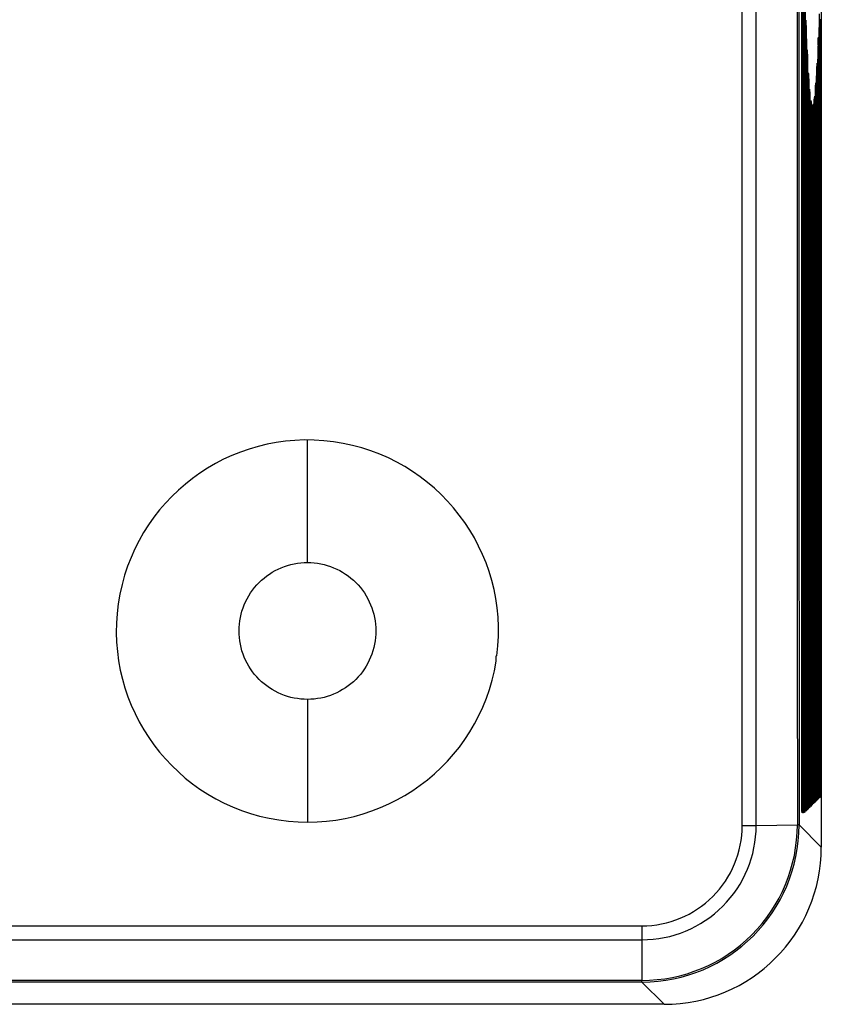
# Model space of a CAD drawing. Units: millimetres. Extents: x -477 to 364, y -7 to 587.
# Drawn here: x -117 to -92, y 207 to 239 of the extents above; entities that cross this region are included whole.
import ezdxf

# ---------------------------------------------------------------- set-up
doc = ezdxf.new("R2010")
doc.units = ezdxf.units.MM
doc.header["$LTSCALE"] = 32.67
doc.layers.get('0').update_dxf_attribs({"linetype": 'CONTINUOUS'})

msp = doc.modelspace()

# ---------------------------------------------------------------- linework, layer by layer
at = {"color": 7, "linetype": 'Continuous'}
for p, q in [((-94.0821, 212.9722), (-94.0856, 353.6268)), ((-92.1835, 213.8772), (-92.1835, 242.704)), ((-92.1573, 242.2483), (-92.1573, 213.8772)), ((-92.1443, 213.8772), (-92.1443, 240.8682)), ((-92.1181, 240.5006), (-92.1181, 213.8772)), ((-92.105, 213.886), (-92.105, 239.3113)), ((-92.0787, 239.0131), (-92.0787, 213.8948)), ((-91.5634, 238.9097), (-91.5634, 212.2801)), ((-92.0532, 238.566), (-92.0444, 238.3297)), ((-91.6075, 238.6391), (-91.6075, 214.3645)), ((-92.0444, 238.3297), (-92.0648, 238.3281)), ((-91.6337, 214.3558), (-91.6337, 238.3754)), ((-92.0656, 213.927), (-92.0656, 238.1139)), ((-91.6675, 237.8296), (-91.6588, 238.0367)), ((-92.0394, 237.8777), (-92.0656, 237.8777)), ((-92.0394, 237.8777), (-92.0394, 213.9357)), ((-92.0146, 237.6324), (-92.0059, 237.4478)), ((-92.0059, 237.4478), (-92.0248, 237.4463)), ((-91.6729, 214.3156), (-91.6729, 237.3676)), ((-91.6468, 237.5748), (-91.6721, 237.5748)), ((-91.6468, 237.5748), (-91.6468, 214.3244)), ((-92.0263, 213.9647), (-92.0263, 237.1633)), ((-92.0002, 236.9787), (-92.0263, 236.9787)), ((-92.0002, 236.9787), (-92.0002, 213.9735)), ((-91.7061, 237.0622), (-91.6974, 237.2211)), ((-91.9673, 236.7773), (-91.9847, 236.7759)), ((-91.9761, 236.9137), (-91.9673, 236.7773)), ((-91.686, 236.7446), (-91.7117, 236.7446)), ((-91.686, 236.7446), (-91.686, 214.2843)), ((-91.9871, 214.0046), (-91.9871, 236.4313)), ((-91.9408, 236.4012), (-91.9287, 236.2723)), ((-91.7447, 236.4947), (-91.7359, 236.6084)), ((-91.7122, 214.2754), (-91.7122, 236.5857)), ((-91.9609, 236.2949), (-91.9871, 236.2949)), ((-91.9609, 236.2949), (-91.9609, 214.0133)), ((-91.9287, 236.2723), (-91.9484, 236.2706)), ((-91.8989, 236.0521), (-91.8902, 236.0007)), ((-91.7832, 236.1162), (-91.7745, 236.1871)), ((-91.7253, 236.1208), (-91.7512, 236.1208)), ((-91.7253, 236.1208), (-91.7253, 214.2436)), ((-91.9444, 214.0283), (-91.9511, 235.901)), ((-91.9216, 235.7808), (-91.9511, 235.7808)), ((-91.9216, 235.7808), (-91.9216, 214.0424)), ((-91.8902, 236.0007), (-91.9038, 235.9995)), ((-91.8606, 235.902), (-91.8603, 235.9018)), ((-91.8603, 235.9018), (-91.8516, 235.8906)), ((-91.8516, 235.8906), (-91.8595, 235.8899)), ((-91.8218, 235.9212), (-91.8131, 235.9516)), ((-91.8131, 235.9516), (-91.8126, 235.9525)), ((-91.7515, 214.235), (-91.7515, 236.0071)), ((-91.9085, 214.0774), (-91.9085, 235.5547)), ((-91.8824, 235.5033), (-91.9085, 235.5033)), ((-91.8824, 235.5033), (-91.8824, 214.086)), ((-91.8038, 235.4525), (-91.83, 235.4525)), ((-91.83, 214.1615), (-91.83, 235.4221)), ((-91.8038, 235.4525), (-91.8038, 214.1702)), ((-91.7907, 214.1979), (-91.7907, 235.6211)), ((-91.7646, 235.6921), (-91.7906, 235.6921)), ((-91.7646, 235.6921), (-91.7646, 214.2055)), ((-91.8693, 214.1222), (-91.8693, 235.402)), ((-91.8431, 235.3907), (-91.8693, 235.3907)), ((-91.8431, 235.3907), (-91.8431, 214.1309)), ((-101.8869, 218.3782), (-101.9116, 218.3782)), ((-101.9116, 218.2075), (-101.9116, 218.3782)), ((-91.8431, 214.1309), (-91.8693, 214.1309)), ((-91.8038, 214.1702), (-91.83, 214.1702)), ((-91.7646, 214.2055), (-91.7907, 214.2055)), ((-91.7253, 214.2436), (-91.7515, 214.2436)), ((-91.686, 214.2843), (-91.7122, 214.2843)), ((-91.6468, 214.3244), (-91.6729, 214.3244)), ((-91.6075, 214.3645), (-91.6337, 214.3645)), ((-92.1573, 213.8772), (-92.1835, 213.8772)), ((-92.1181, 213.8772), (-92.1443, 213.8772)), ((-92.0787, 213.8948), (-92.105, 213.8948)), ((-92.0394, 213.9357), (-92.0656, 213.9357)), ((-92.0002, 213.9735), (-92.0263, 213.9735)), ((-91.9609, 214.0133), (-91.9871, 214.0133)), ((-91.9216, 214.0424), (-91.9444, 214.0424)), ((-91.8824, 214.086), (-91.9085, 214.086)), ((-91.6946, 213.7844), (-91.7033, 213.7755)), ((-91.6946, 213.7844), (-91.7026, 213.7851)), ((-91.664, 213.8157), (-91.6642, 213.8156)), ((-91.6553, 213.8245), (-91.664, 213.8157)), ((-91.6553, 213.8245), (-91.6634, 213.8252)), ((-91.6248, 213.8559), (-91.625, 213.8558)), ((-91.6161, 213.8646), (-91.6248, 213.8559)), ((-91.6161, 213.8646), (-91.6241, 213.8653)), ((-92.0175, 213.4648), (-92.0176, 213.4647)), ((-92.0087, 213.4735), (-92.0175, 213.4648)), ((-92.0087, 213.4735), (-92.0168, 213.4742)), ((-91.9782, 213.5047), (-91.9784, 213.5046)), ((-91.9695, 213.5133), (-91.9782, 213.5047)), ((-91.9695, 213.5133), (-91.9775, 213.514)), ((-91.9356, 213.5371), (-91.9357, 213.537)), ((-91.8997, 213.5775), (-91.8998, 213.5774)), ((-91.8909, 213.5861), (-91.8997, 213.5775)), ((-91.8909, 213.5861), (-91.899, 213.5868)), ((-91.8604, 213.6223), (-91.8606, 213.6222)), ((-91.8517, 213.631), (-91.8604, 213.6223)), ((-91.8517, 213.631), (-91.8597, 213.6317)), ((-91.8211, 213.6615), (-91.8213, 213.6615)), ((-91.8124, 213.6703), (-91.8211, 213.6615)), ((-91.8124, 213.6703), (-91.8205, 213.671)), ((-91.7819, 213.6979), (-91.782, 213.6979)), ((-91.7731, 213.7056), (-91.7819, 213.6979)), ((-91.7426, 213.735), (-91.7428, 213.735)), ((-91.7339, 213.7437), (-91.7426, 213.735)), ((-91.7339, 213.7437), (-91.7419, 213.7444)), ((-91.7033, 213.7755), (-91.7035, 213.7754)), ((-92.1748, 213.3772), (-92.1752, 213.3778)), ((-92.1661, 213.3772), (-92.1748, 213.3772)), ((-92.1355, 213.3772), (-92.1359, 213.3778)), ((-92.1268, 213.3772), (-92.1355, 213.3772)), ((-92.0961, 213.3861), (-92.0963, 213.386)), ((-92.0873, 213.3949), (-92.0961, 213.3861)), ((-92.0873, 213.3949), (-92.0954, 213.3956)), ((-92.0567, 213.4271), (-92.0569, 213.427)), ((-92.048, 213.4358), (-92.0567, 213.4271)), ((-92.048, 213.4358), (-92.0561, 213.4365)), ((-93.6357, 212.9742), (-92.326, 212.9906)), ((-92.2725, 212.9892), (-91.5634, 212.2801)), ((-239.5499, 209.7792), (-97.2733, 209.7792)), ((-97.2733, 209.7792), (-97.2734, 209.3349)), ((-239.5498, 209.3349), (-97.2734, 209.3349)), ((-97.2734, 209.3349), (-97.2734, 208.0419)), ((-97.2714, 207.9896), (-239.5518, 207.9896)), ((-97.2734, 208.0419), (-239.5498, 208.0419)), ((-97.2714, 207.9896), (-96.5626, 207.2808)), ((-96.5626, 207.2808), (-138.2878, 207.2808))]:
    msp.add_line(p, q, dxfattribs=at)
for centre, radius, start, end in [((-107.9186, 219.1639), 6.0826, 352.57792, 350.95337), ((-97.2726, 212.9885), 4.9465, 269.99086, 0.02455), ((-97.2733, 212.9724), 3.6376, 269.99862, 0.02789), ((-97.2726, 212.9696), 3.1904, 269.98718, 0.04774), ((-97.272, 212.989), 4.9994, 270.00646, 0.00233)]:
    msp.add_arc(centre, radius, start, end, dxfattribs=at)
msp.add_ellipse((-96.5642, 212.2816), major_axis=(-3.5366, 3.5366), ratio=0.9996955, start_param=-3.9268385, end_param=-2.3563468, dxfattribs=at)
for points in [[(-93.6357, 212.9742), (-93.6408, 259.8321), (-93.642, 306.69), (-93.6392, 353.5479)], [(-92.3295, 353.5025), (-92.3323, 306.6652), (-92.3312, 259.8279), (-92.326, 212.9906)], [(-92.276, 353.4992), (-92.2788, 306.6626), (-92.2777, 259.8259), (-92.2725, 212.9892)]]:
    msp.add_open_spline(points, degree=3, dxfattribs=at)
for points, knots in [([(-92.0656, 238.1139), (-92.0656, 238.1464), (-92.0655, 238.2101), (-92.065, 238.3026), (-92.0642, 238.3879), (-92.0632, 238.4627), (-92.0621, 238.5171), (-92.0611, 238.5532), (-92.0604, 238.5743), (-92.0594, 238.5904), (-92.059, 238.6032), (-92.0576, 238.609), (-92.0578, 238.6138), (-92.0569, 238.6139)], [0, 0, 0, 0, 0.1948034, 0.3821422, 0.5548209, 0.7062269, 0.8305536, 0.8810268, 0.9230432, 0.9561933, 0.9801749, 0.9947712, 1, 1, 1, 1]), ([(-92.0569, 238.6139), (-92.0559, 238.614), (-92.0561, 238.6076), (-92.0544, 238.6008), (-92.0541, 238.5845), (-92.0534, 238.5729), (-92.0532, 238.566)], [0, 0, 0, 0, 0.0650405, 0.2543005, 0.5674327, 1, 1, 1, 1]), ([(-91.629, 238.8177), (-91.6299, 238.7914), (-91.6331, 238.644), (-91.6337, 238.4966), (-91.6337, 238.3754)], [0, 0, 0, 0, 0.1780176, 1, 1, 1, 1]), ([(-92.0444, 238.3297), (-92.0435, 238.304), (-92.04, 238.1533), (-92.0394, 238.0026), (-92.0394, 237.8777)], [0, 0, 0, 0, 0.1712915, 1, 1, 1, 1]), ([(-91.6555, 238.0748), (-91.6564, 238.0747), (-91.6562, 238.0699), (-91.6576, 238.0641), (-91.658, 238.0514), (-91.6586, 238.0422), (-91.6588, 238.0367)], [0, 0, 0, 0, 0.0680347, 0.2577888, 0.5696266, 1, 1, 1, 1]), ([(-91.6468, 237.5748), (-91.6468, 237.6073), (-91.6469, 237.6712), (-91.6473, 237.7639), (-91.6481, 237.8493), (-91.6492, 237.9241), (-91.6503, 237.9785), (-91.6513, 238.0145), (-91.652, 238.0356), (-91.6529, 238.0516), (-91.6534, 238.0644), (-91.6547, 238.0699), (-91.6547, 238.0749), (-91.6555, 238.0748)], [0, 0, 0, 0, 0.1951589, 0.3828056, 0.5557181, 0.7072419, 0.831548, 0.8819519, 0.9238606, 0.9568597, 0.9806527, 0.9950188, 1, 1, 1, 1]), ([(-92.0263, 237.1633), (-92.0263, 237.1958), (-92.0262, 237.2595), (-92.0258, 237.352), (-92.025, 237.4373), (-92.0239, 237.512), (-92.0229, 237.5665), (-92.0218, 237.6026), (-92.0211, 237.6236), (-92.0202, 237.6398), (-92.0198, 237.6526), (-92.0184, 237.6584), (-92.0185, 237.6632), (-92.0176, 237.6633)], [0, 0, 0, 0, 0.194767, 0.382092, 0.5547444, 0.7061418, 0.8304677, 0.8809534, 0.9229716, 0.9561401, 0.9801281, 0.9947504, 1, 1, 1, 1]), ([(-92.0176, 237.6633), (-92.0169, 237.6634), (-92.0168, 237.6593), (-92.0158, 237.6548), (-92.0153, 237.6444), (-92.0148, 237.6369), (-92.0146, 237.6324)], [0, 0, 0, 0, 0.065688, 0.2542512, 0.5666767, 1, 1, 1, 1]), ([(-91.6675, 237.8296), (-91.6701, 237.7682), (-91.672, 237.6142), (-91.6729, 237.4602), (-91.6729, 237.3676)], [0, 0, 0, 0, 0.3987199, 1, 1, 1, 1]), ([(-92.0059, 237.4478), (-92.003, 237.3868), (-92.0013, 237.2304), (-92.0002, 237.074), (-92.0002, 236.9787)], [0, 0, 0, 0, 0.3906365, 1, 1, 1, 1]), ([(-91.7122, 236.5857), (-91.7122, 236.6841), (-91.7109, 236.8429), (-91.7094, 237.0019), (-91.7061, 237.0622)], [0, 0, 0, 0, 0.619423, 1, 1, 1, 1]), ([(-91.6974, 237.2211), (-91.6972, 237.2245), (-91.6968, 237.2302), (-91.6963, 237.238), (-91.6955, 237.2417), (-91.6953, 237.2446), (-91.6948, 237.2446)], [0, 0, 0, 0, 0.4296513, 0.740277, 0.9299204, 1, 1, 1, 1]), ([(-91.6948, 237.2446), (-91.6939, 237.2447), (-91.694, 237.2397), (-91.6926, 237.2342), (-91.6922, 237.2214), (-91.6913, 237.2054), (-91.6906, 237.1844), (-91.6895, 237.1483), (-91.6884, 237.0939), (-91.6874, 237.0191), (-91.6866, 236.9337), (-91.6861, 236.841), (-91.686, 236.7772), (-91.686, 236.7446)], [0, 0, 0, 0, 0.0049718, 0.0193454, 0.0431272, 0.0761292, 0.1180307, 0.1684384, 0.2927421, 0.4442691, 0.6171797, 0.8048417, 1, 1, 1, 1]), ([(-91.9871, 236.4313), (-91.9871, 236.4638), (-91.987, 236.5275), (-91.9865, 236.62), (-91.9857, 236.7053), (-91.9847, 236.7801), (-91.9836, 236.8345), (-91.9825, 236.8706), (-91.9818, 236.8917), (-91.9809, 236.9078), (-91.9805, 236.9206), (-91.9791, 236.9264), (-91.9792, 236.9312), (-91.9784, 236.9313)], [0, 0, 0, 0, 0.1948014, 0.3821421, 0.5548189, 0.7062247, 0.8305503, 0.8810249, 0.9230396, 0.9561902, 0.9801687, 0.9947715, 1, 1, 1, 1]), ([(-91.9784, 236.9313), (-91.9769, 236.9314), (-91.9778, 236.9218), (-91.9763, 236.9181), (-91.9761, 236.9137)], [0, 0, 0, 0, 0.2546158, 1, 1, 1, 1]), ([(-91.9673, 236.7773), (-91.9635, 236.7178), (-91.9625, 236.5569), (-91.9609, 236.3961), (-91.9609, 236.2949)], [0, 0, 0, 0, 0.370911, 1, 1, 1, 1]), ([(-91.9511, 235.901), (-91.9511, 235.9652), (-91.9509, 236.0585), (-91.9498, 236.1775), (-91.9488, 236.2535), (-91.9475, 236.3161), (-91.9464, 236.359), (-91.945, 236.3846), (-91.9446, 236.3975), (-91.9432, 236.4047), (-91.9434, 236.4091), (-91.9425, 236.4097)], [0, 0, 0, 0, 0.3784093, 0.5502497, 0.7014738, 0.8262362, 0.9197191, 0.9535515, 0.9783319, 0.9938255, 1, 1, 1, 1]), ([(-91.9424, 236.4097), (-91.9416, 236.4098), (-91.9416, 236.4052), (-91.941, 236.4033), (-91.9408, 236.4012)], [0, 0, 0, 0, 0.258574, 1, 1, 1, 1]), ([(-91.7515, 236.0071), (-91.7515, 236.1111), (-91.751, 236.2523), (-91.7478, 236.4148), (-91.7463, 236.4734), (-91.7447, 236.4947)], [0, 0, 0, 0, 0.6396338, 0.8685754, 1, 1, 1, 1]), ([(-91.7359, 236.6084), (-91.7357, 236.6115), (-91.7347, 236.6144), (-91.7351, 236.6207), (-91.734, 236.6208)], [0, 0, 0, 0, 0.7374525, 1, 1, 1, 1]), ([(-91.734, 236.6208), (-91.7332, 236.6209), (-91.7332, 236.6159), (-91.7319, 236.6105), (-91.7315, 236.5976), (-91.7305, 236.5816), (-91.7298, 236.5606), (-91.7288, 236.5245), (-91.7277, 236.4701), (-91.7267, 236.3953), (-91.7259, 236.3099), (-91.7254, 236.2172), (-91.7253, 236.1534), (-91.7253, 236.1208)], [0, 0, 0, 0, 0.0049682, 0.0193299, 0.0431153, 0.0761074, 0.1180112, 0.1684126, 0.2927174, 0.4442462, 0.617167, 0.8048283, 1, 1, 1, 1]), ([(-91.9287, 236.2723), (-91.9269, 236.2522), (-91.9255, 236.1948), (-91.9219, 236.031), (-91.9216, 235.8873), (-91.9216, 235.7808)], [0, 0, 0, 0, 0.1230362, 0.3502107, 1, 1, 1, 1]), ([(-91.9085, 235.5547), (-91.9085, 235.5872), (-91.9084, 235.6509), (-91.9079, 235.7433), (-91.9072, 235.8286), (-91.9061, 235.9033), (-91.9051, 235.9578), (-91.904, 235.9939), (-91.9033, 236.0149), (-91.9024, 236.0311), (-91.902, 236.0439), (-91.9006, 236.0498), (-91.9007, 236.0546), (-91.8998, 236.0547)], [0, 0, 0, 0, 0.1947087, 0.381975, 0.5545905, 0.7059675, 0.8302992, 0.8807947, 0.9228342, 0.9560293, 0.9800554, 0.9947167, 1, 1, 1, 1]), ([(-91.8998, 236.0547), (-91.8996, 236.0547), (-91.8992, 236.0534), (-91.899, 236.0527), (-91.8989, 236.0521)], [0, 0, 0, 0, 0.2752835, 1, 1, 1, 1]), ([(-91.7907, 235.6211), (-91.7907, 235.6794), (-91.7903, 235.7887), (-91.7893, 235.9351), (-91.7864, 236.0417), (-91.7855, 236.0977), (-91.7832, 236.1162)], [0, 0, 0, 0, 0.3533058, 0.6619526, 0.8869749, 1, 1, 1, 1]), ([(-91.7745, 236.1871), (-91.7744, 236.1884), (-91.774, 236.1896), (-91.7738, 236.1921), (-91.7733, 236.1921)], [0, 0, 0, 0, 0.7278397, 1, 1, 1, 1]), ([(-91.7733, 236.1921), (-91.7725, 236.1921), (-91.7725, 236.1871), (-91.7712, 236.1817), (-91.7707, 236.1689), (-91.7698, 236.1528), (-91.7691, 236.1318), (-91.7681, 236.0957), (-91.767, 236.0413), (-91.7659, 235.9665), (-91.7651, 235.8811), (-91.7647, 235.7885), (-91.7646, 235.7246), (-91.7646, 235.6921)], [0, 0, 0, 0, 0.0050117, 0.0194287, 0.0432507, 0.0762865, 0.1182067, 0.1686312, 0.2929401, 0.4444454, 0.6173076, 0.8049142, 1, 1, 1, 1]), ([(-91.8902, 236.0007), (-91.8873, 235.9838), (-91.8873, 235.9293), (-91.8836, 235.8235), (-91.8829, 235.6748), (-91.8824, 235.5631), (-91.8824, 235.5033)], [0, 0, 0, 0, 0.1036578, 0.3266255, 0.6392769, 1, 1, 1, 1]), ([(-91.8693, 235.402), (-91.8693, 235.4345), (-91.8692, 235.4982), (-91.8687, 235.5907), (-91.8679, 235.6759), (-91.8669, 235.7507), (-91.8658, 235.8051), (-91.8647, 235.8412), (-91.864, 235.8623), (-91.8631, 235.8785), (-91.8627, 235.8912), (-91.8613, 235.8971), (-91.8614, 235.9019), (-91.8606, 235.902)], [0, 0, 0, 0, 0.1947533, 0.3820454, 0.5546914, 0.7060799, 0.8304097, 0.8808921, 0.9229248, 0.9560952, 0.980105, 0.9947331, 1, 1, 1, 1]), ([(-91.8516, 235.8906), (-91.8509, 235.8896), (-91.8508, 235.8855), (-91.8496, 235.8777), (-91.8491, 235.8649), (-91.8478, 235.8395), (-91.8467, 235.7973), (-91.8454, 235.7359), (-91.8444, 235.6616), (-91.8434, 235.545), (-91.8431, 235.4536), (-91.8431, 235.3907)], [0, 0, 0, 0, 0.0070592, 0.0232831, 0.048617, 0.0828275, 0.176571, 0.301038, 0.4515899, 0.6226103, 1, 1, 1, 1]), ([(-91.83, 235.4221), (-91.83, 235.4836), (-91.8296, 235.5978), (-91.8284, 235.7328), (-91.8265, 235.8222), (-91.8255, 235.8696), (-91.8235, 235.9008), (-91.8232, 235.9165), (-91.8218, 235.9212)], [0, 0, 0, 0, 0.369172, 0.6863687, 0.8110557, 0.9069492, 0.9706601, 1, 1, 1, 1]), ([(-91.8126, 235.9525), (-91.8117, 235.9526), (-91.8118, 235.9476), (-91.8104, 235.9421), (-91.81, 235.9293), (-91.8091, 235.9132), (-91.8084, 235.8922), (-91.8073, 235.8561), (-91.8062, 235.8017), (-91.8052, 235.7269), (-91.8044, 235.6415), (-91.8039, 235.5489), (-91.8038, 235.485), (-91.8038, 235.4525)], [0, 0, 0, 0, 0.0050206, 0.0194324, 0.0432581, 0.0762885, 0.1182152, 0.1686339, 0.2929437, 0.444447, 0.6173141, 0.8049095, 1, 1, 1, 1]), ([(-107.9186, 221.3463), (-107.9185, 221.6748), (-107.9182, 222.9749), (-107.9183, 224.2749), (-107.9186, 225.2465)], [0, 0, 0, 0, 0.2526806, 1, 1, 1, 1]), ([(-107.9186, 216.9872), (-108.2019, 216.9875), (-108.7748, 217.1008), (-109.4987, 217.5859), (-109.9829, 218.3114), (-110.1528, 219.1668), (-109.9828, 220.0221), (-109.4987, 220.7477), (-108.7748, 221.2327), (-108.2019, 221.346), (-107.9186, 221.3463)], [0, 0, 0, 0, 0.1249967, 0.2499964, 0.3749974, 0.4999996, 0.6250021, 0.7500033, 0.8750032, 1, 1, 1, 1]), ([(-107.9186, 221.3463), (-107.6353, 221.3461), (-107.0624, 221.2327), (-106.3385, 220.7477), (-105.8544, 220.0221), (-105.6844, 219.1668), (-105.8544, 218.3114), (-106.3385, 217.5859), (-107.0624, 217.1008), (-107.6353, 216.9875), (-107.9186, 216.9872)], [0, 0, 0, 0, 0.1249967, 0.2499965, 0.3749975, 0.4999998, 0.6250022, 0.7500034, 0.8750032, 1, 1, 1, 1]), ([(-107.9186, 216.9872), (-107.9187, 216.6586), (-107.919, 215.3566), (-107.9189, 214.0546), (-107.9186, 213.0812)], [0, 0, 0, 0, 0.2523969, 1, 1, 1, 1]), ([(-91.8606, 213.6222), (-91.8614, 213.6223), (-91.8613, 213.6271), (-91.8627, 213.6329), (-91.8631, 213.6457), (-91.864, 213.6619), (-91.8647, 213.6829), (-91.8658, 213.719), (-91.8669, 213.7735), (-91.8679, 213.8482), (-91.8687, 213.9335), (-91.8692, 214.026), (-91.8693, 214.0897), (-91.8693, 214.1222)], [0, 0, 0, 0, 0.0052627, 0.0198865, 0.0438931, 0.0770605, 0.1190914, 0.1695724, 0.2939018, 0.4452923, 0.6179427, 0.80524, 1, 1, 1, 1]), ([(-91.8431, 214.1309), (-91.8431, 214.0678), (-91.8434, 213.9761), (-91.8444, 213.8593), (-91.8454, 213.7848), (-91.8467, 213.7234), (-91.8478, 213.6814), (-91.8491, 213.6561), (-91.8496, 213.6434), (-91.8509, 213.636), (-91.8509, 213.6318), (-91.8517, 213.631)], [0, 0, 0, 0, 0.3785205, 0.5499365, 0.7006924, 0.8251272, 0.9185733, 0.9525315, 0.9775442, 0.9933804, 1, 1, 1, 1]), ([(-91.8213, 213.6615), (-91.8222, 213.6615), (-91.822, 213.6664), (-91.8234, 213.6722), (-91.8238, 213.685), (-91.8248, 213.7011), (-91.8255, 213.7222), (-91.8265, 213.7583), (-91.8276, 213.8127), (-91.8286, 213.8875), (-91.8294, 213.9728), (-91.8299, 214.0653), (-91.83, 214.129), (-91.83, 214.1615)], [0, 0, 0, 0, 0.0052627, 0.0198865, 0.0438931, 0.0770605, 0.1190914, 0.1695724, 0.2939018, 0.4452923, 0.6179427, 0.80524, 1, 1, 1, 1]), ([(-91.8038, 214.1702), (-91.8038, 214.1071), (-91.8041, 214.0154), (-91.8052, 213.8986), (-91.8062, 213.8241), (-91.8074, 213.7627), (-91.8086, 213.7206), (-91.8099, 213.6954), (-91.8104, 213.6827), (-91.8116, 213.6752), (-91.8116, 213.671), (-91.8124, 213.6703)], [0, 0, 0, 0, 0.3785205, 0.5499365, 0.7006924, 0.8251272, 0.9185733, 0.9525315, 0.9775442, 0.9933804, 1, 1, 1, 1]), ([(-91.782, 213.6979), (-91.7829, 213.6979), (-91.7828, 213.7028), (-91.7842, 213.7086), (-91.7846, 213.7214), (-91.7855, 213.7375), (-91.7862, 213.7586), (-91.7872, 213.7947), (-91.7883, 213.8491), (-91.7894, 213.9239), (-91.7901, 214.0092), (-91.7906, 214.1017), (-91.7907, 214.1654), (-91.7907, 214.1979)], [0, 0, 0, 0, 0.0052608, 0.0198828, 0.0438879, 0.0770541, 0.1190841, 0.1695645, 0.2938937, 0.4452851, 0.6179374, 0.805237, 1, 1, 1, 1]), ([(-91.7646, 214.2055), (-91.7646, 214.1423), (-91.7648, 214.0505), (-91.7659, 213.9336), (-91.7669, 213.8591), (-91.7682, 213.7977), (-91.7693, 213.7557), (-91.7706, 213.7305), (-91.7711, 213.7178), (-91.7724, 213.7105), (-91.7723, 213.7063), (-91.7731, 213.7056)], [0, 0, 0, 0, 0.3789883, 0.5505679, 0.701408, 0.8258294, 0.9191523, 0.9530059, 0.9778857, 0.9935616, 1, 1, 1, 1]), ([(-91.7428, 213.735), (-91.7436, 213.7351), (-91.7435, 213.7399), (-91.7449, 213.7457), (-91.7453, 213.7585), (-91.7462, 213.7747), (-91.7469, 213.7957), (-91.748, 213.8318), (-91.7491, 213.8862), (-91.7501, 213.961), (-91.7509, 214.0463), (-91.7514, 214.1388), (-91.7515, 214.2025), (-91.7515, 214.235)], [0, 0, 0, 0, 0.0052626, 0.0198864, 0.0438929, 0.0770603, 0.1190911, 0.1695721, 0.2939015, 0.4452921, 0.6179426, 0.8052399, 1, 1, 1, 1]), ([(-91.7253, 214.2436), (-91.7253, 214.1805), (-91.7256, 214.0888), (-91.7266, 213.972), (-91.7276, 213.8976), (-91.7289, 213.8362), (-91.73, 213.7941), (-91.7313, 213.7688), (-91.7318, 213.7562), (-91.7331, 213.7487), (-91.7331, 213.7445), (-91.7339, 213.7437)], [0, 0, 0, 0, 0.3785377, 0.5499597, 0.7007187, 0.825153, 0.9185946, 0.9525489, 0.9775567, 0.9933871, 1, 1, 1, 1]), ([(-91.7035, 213.7754), (-91.7044, 213.7755), (-91.7042, 213.7803), (-91.7056, 213.7862), (-91.706, 213.7989), (-91.707, 213.8151), (-91.7077, 213.8362), (-91.7087, 213.8723), (-91.7098, 213.9267), (-91.7108, 214.0015), (-91.7116, 214.0867), (-91.7121, 214.1792), (-91.7122, 214.243), (-91.7122, 214.2754)], [0, 0, 0, 0, 0.005263, 0.0198872, 0.0438939, 0.0770616, 0.1190926, 0.1695737, 0.2939031, 0.4452935, 0.6179436, 0.8052405, 1, 1, 1, 1]), ([(-91.686, 214.2843), (-91.686, 214.2212), (-91.6863, 214.1296), (-91.6874, 214.0128), (-91.6884, 213.9383), (-91.6896, 213.8769), (-91.6908, 213.8348), (-91.692, 213.8096), (-91.6926, 213.7969), (-91.6938, 213.7894), (-91.6938, 213.7852), (-91.6946, 213.7844)], [0, 0, 0, 0, 0.3784426, 0.5498314, 0.7005733, 0.8250104, 0.918477, 0.9524525, 0.9774873, 0.9933502, 1, 1, 1, 1]), ([(-91.6642, 213.8156), (-91.6651, 213.8157), (-91.665, 213.8205), (-91.6664, 213.8264), (-91.6668, 213.8391), (-91.6677, 213.8553), (-91.6684, 213.8764), (-91.6694, 213.9125), (-91.6705, 213.9669), (-91.6716, 214.0416), (-91.6723, 214.1269), (-91.6728, 214.2194), (-91.6729, 214.2831), (-91.6729, 214.3156)], [0, 0, 0, 0, 0.0052629, 0.0198868, 0.0438935, 0.0770611, 0.119092, 0.169573, 0.2939024, 0.4452929, 0.6179432, 0.8052402, 1, 1, 1, 1]), ([(-91.6468, 214.3244), (-91.6468, 214.2613), (-91.647, 214.1696), (-91.6481, 214.0528), (-91.6491, 213.9784), (-91.6504, 213.917), (-91.6515, 213.8749), (-91.6528, 213.8496), (-91.6533, 213.837), (-91.6545, 213.8295), (-91.6545, 213.8253), (-91.6553, 213.8245)], [0, 0, 0, 0, 0.3784815, 0.5498839, 0.7006328, 0.8250688, 0.9185252, 0.952492, 0.9775157, 0.9933653, 1, 1, 1, 1]), ([(-91.625, 213.8558), (-91.6258, 213.8559), (-91.6257, 213.8607), (-91.6271, 213.8665), (-91.6275, 213.8793), (-91.6284, 213.8955), (-91.6291, 213.9165), (-91.6302, 213.9526), (-91.6313, 214.0071), (-91.6323, 214.0818), (-91.6331, 214.1671), (-91.6336, 214.2596), (-91.6337, 214.3233), (-91.6337, 214.3558)], [0, 0, 0, 0, 0.0052627, 0.0198865, 0.0438931, 0.0770605, 0.1190914, 0.1695724, 0.2939018, 0.4452923, 0.6179427, 0.80524, 1, 1, 1, 1]), ([(-91.6075, 214.3645), (-91.6075, 214.3014), (-91.6078, 214.2097), (-91.6088, 214.0929), (-91.6098, 214.0184), (-91.6111, 213.957), (-91.6122, 213.915), (-91.6135, 213.8897), (-91.614, 213.877), (-91.6152, 213.8696), (-91.6153, 213.8654), (-91.6161, 213.8646)], [0, 0, 0, 0, 0.3785205, 0.5499365, 0.7006924, 0.8251272, 0.9185733, 0.9525315, 0.9775442, 0.9933804, 1, 1, 1, 1]), ([(-92.1752, 213.3778), (-92.1768, 213.3821), (-92.1767, 213.3974), (-92.1791, 213.4278), (-92.1799, 213.4749), (-92.1813, 213.5364), (-92.1822, 213.6102), (-92.1833, 213.7252), (-92.1835, 213.8153), (-92.1835, 213.8772)], [0, 0, 0, 0, 0.0273429, 0.0896949, 0.1848907, 0.3095099, 0.4590606, 0.6281408, 1, 1, 1, 1]), ([(-92.1573, 213.8772), (-92.1573, 213.8447), (-92.1575, 213.7809), (-92.1579, 213.6883), (-92.1587, 213.603), (-92.1598, 213.5282), (-92.1608, 213.4738), (-92.1619, 213.4377), (-92.1626, 213.4166), (-92.1635, 213.4005), (-92.1639, 213.3878), (-92.1653, 213.3821), (-92.1652, 213.3772), (-92.1661, 213.3772)], [0, 0, 0, 0, 0.1949746, 0.3824588, 0.5552503, 0.7067123, 0.8310293, 0.881469, 0.9234342, 0.9565109, 0.9804032, 0.9948896, 1, 1, 1, 1]), ([(-92.1399, 213.4442), (-92.1407, 213.4707), (-92.1436, 213.615), (-92.1443, 213.7594), (-92.1443, 213.8772)], [0, 0, 0, 0, 0.1835492, 1, 1, 1, 1]), ([(-92.1181, 213.8772), (-92.1181, 213.8447), (-92.1182, 213.7809), (-92.1187, 213.6883), (-92.1194, 213.603), (-92.1205, 213.5282), (-92.1216, 213.4738), (-92.1226, 213.4377), (-92.1233, 213.4166), (-92.1243, 213.4005), (-92.1247, 213.3878), (-92.126, 213.3821), (-92.1259, 213.3772), (-92.1268, 213.3772)], [0, 0, 0, 0, 0.1949746, 0.3824588, 0.5552503, 0.7067123, 0.8310293, 0.881469, 0.9234342, 0.9565109, 0.9804032, 0.9948896, 1, 1, 1, 1]), ([(-92.1005, 213.4501), (-92.1013, 213.4766), (-92.1044, 213.6218), (-92.105, 213.7671), (-92.105, 213.886)], [0, 0, 0, 0, 0.1818976, 1, 1, 1, 1]), ([(-92.0787, 213.8948), (-92.0787, 213.8317), (-92.079, 213.74), (-92.08, 213.6232), (-92.081, 213.5487), (-92.0823, 213.4873), (-92.0834, 213.4453), (-92.0847, 213.42), (-92.0852, 213.4073), (-92.0865, 213.3999), (-92.0865, 213.3957), (-92.0873, 213.3949)], [0, 0, 0, 0, 0.3785205, 0.5499365, 0.7006924, 0.8251272, 0.9185733, 0.9525315, 0.9775442, 0.9933804, 1, 1, 1, 1]), ([(-92.0569, 213.427), (-92.0578, 213.4271), (-92.0576, 213.4319), (-92.0591, 213.4378), (-92.0594, 213.4505), (-92.0604, 213.4667), (-92.0611, 213.4878), (-92.0621, 213.5238), (-92.0632, 213.5783), (-92.0642, 213.653), (-92.065, 213.7383), (-92.0655, 213.8308), (-92.0656, 213.8945), (-92.0656, 213.927)], [0, 0, 0, 0, 0.0052628, 0.0198867, 0.0438932, 0.0770607, 0.1190916, 0.1695726, 0.293902, 0.4452925, 0.6179429, 0.8052401, 1, 1, 1, 1]), ([(-92.0394, 213.9357), (-92.0394, 213.8726), (-92.0397, 213.781), (-92.0408, 213.6641), (-92.0418, 213.5897), (-92.0431, 213.5283), (-92.0442, 213.4862), (-92.0455, 213.4609), (-92.046, 213.4483), (-92.0472, 213.4408), (-92.0472, 213.4366), (-92.048, 213.4358)], [0, 0, 0, 0, 0.3785069, 0.5499182, 0.7006717, 0.8251069, 0.9185566, 0.9525178, 0.9775343, 0.9933752, 1, 1, 1, 1]), ([(-92.0176, 213.4647), (-92.0185, 213.4648), (-92.0184, 213.4696), (-92.0198, 213.4755), (-92.0202, 213.4882), (-92.0211, 213.5044), (-92.0218, 213.5255), (-92.0229, 213.5615), (-92.0239, 213.616), (-92.025, 213.6907), (-92.0258, 213.776), (-92.0262, 213.8685), (-92.0263, 213.9322), (-92.0263, 213.9647)], [0, 0, 0, 0, 0.0052628, 0.0198867, 0.0438933, 0.0770608, 0.1190917, 0.1695727, 0.2939021, 0.4452927, 0.617943, 0.8052401, 1, 1, 1, 1]), ([(-92.0002, 213.9735), (-92.0002, 213.9104), (-92.0004, 213.8187), (-92.0015, 213.7019), (-92.0025, 213.6274), (-92.0038, 213.566), (-92.0049, 213.5239), (-92.0062, 213.4987), (-92.0067, 213.486), (-92.0079, 213.4785), (-92.008, 213.4743), (-92.0087, 213.4735)], [0, 0, 0, 0, 0.3784995, 0.5499082, 0.7006604, 0.8250958, 0.9185474, 0.9525103, 0.9775289, 0.9933723, 1, 1, 1, 1]), ([(-91.9784, 213.5046), (-91.9792, 213.5047), (-91.9791, 213.5095), (-91.9805, 213.5154), (-91.9809, 213.5281), (-91.9818, 213.5443), (-91.9825, 213.5654), (-91.9836, 213.6015), (-91.9847, 213.6559), (-91.9857, 213.7307), (-91.9865, 213.8159), (-91.987, 213.9084), (-91.9871, 213.9721), (-91.9871, 214.0046)], [0, 0, 0, 0, 0.0052625, 0.0198862, 0.0438927, 0.07706, 0.1190908, 0.1695718, 0.2939011, 0.4452918, 0.6179423, 0.8052398, 1, 1, 1, 1]), ([(-91.9609, 214.0133), (-91.9609, 213.9502), (-91.9612, 213.8585), (-91.9622, 213.7416), (-91.9632, 213.6672), (-91.9645, 213.6058), (-91.9656, 213.5637), (-91.9669, 213.5384), (-91.9674, 213.5258), (-91.9687, 213.5183), (-91.9687, 213.5141), (-91.9695, 213.5133)], [0, 0, 0, 0, 0.3785594, 0.549989, 0.700752, 0.8251857, 0.9186215, 0.952571, 0.9775726, 0.9933955, 1, 1, 1, 1]), ([(-91.9357, 213.537), (-91.9366, 213.5371), (-91.9365, 213.5418), (-91.9379, 213.5475), (-91.9382, 213.56), (-91.9392, 213.5758), (-91.9399, 213.5964), (-91.9409, 213.6318), (-91.942, 213.6851), (-91.943, 213.7585), (-91.9438, 213.8423), (-91.9443, 213.9334), (-91.9444, 213.9962), (-91.9444, 214.0283)], [0, 0, 0, 0, 0.0052452, 0.0198045, 0.043705, 0.0767319, 0.1185957, 0.1688942, 0.2928627, 0.4439999, 0.6166419, 0.804322, 1, 1, 1, 1]), ([(-91.9216, 214.0424), (-91.9216, 213.9792), (-91.9219, 213.8876), (-91.923, 213.7707), (-91.924, 213.6963), (-91.9252, 213.6349), (-91.9264, 213.5928), (-91.9277, 213.5675), (-91.9282, 213.5549), (-91.9294, 213.5474), (-91.9294, 213.5432), (-91.9302, 213.5424)], [0, 0, 0, 0, 0.3785205, 0.5499365, 0.7006924, 0.8251272, 0.9185733, 0.9525315, 0.9775442, 0.9933804, 1, 1, 1, 1]), ([(-91.8998, 213.5774), (-91.9007, 213.5775), (-91.9006, 213.5823), (-91.902, 213.5882), (-91.9024, 213.6009), (-91.9033, 213.6171), (-91.904, 213.6382), (-91.9051, 213.6742), (-91.9061, 213.7287), (-91.9072, 213.8034), (-91.9079, 213.8887), (-91.9084, 213.9812), (-91.9085, 214.0449), (-91.9085, 214.0774)], [0, 0, 0, 0, 0.0052625, 0.0198862, 0.0438927, 0.07706, 0.1190908, 0.1695718, 0.2939011, 0.4452918, 0.6179423, 0.8052398, 1, 1, 1, 1]), ([(-91.8824, 214.086), (-91.8824, 214.0229), (-91.8826, 213.9312), (-91.8837, 213.8144), (-91.8847, 213.7399), (-91.886, 213.6785), (-91.8871, 213.6365), (-91.8884, 213.6112), (-91.8889, 213.5985), (-91.8901, 213.5911), (-91.8902, 213.5869), (-91.8909, 213.5861)], [0, 0, 0, 0, 0.3785594, 0.549989, 0.700752, 0.8251857, 0.9186215, 0.952571, 0.9775726, 0.9933955, 1, 1, 1, 1]), ([(-92.1359, 213.3778), (-92.1382, 213.384), (-92.1374, 213.4068), (-92.1394, 213.4286), (-92.1399, 213.4442)], [0, 0, 0, 0, 0.2976929, 1, 1, 1, 1]), ([(-92.0963, 213.386), (-92.0977, 213.3862), (-92.0968, 213.3944), (-92.0993, 213.404), (-92.0994, 213.4255), (-92.1002, 213.4409), (-92.1005, 213.4501)], [0, 0, 0, 0, 0.0671349, 0.2579494, 0.5705117, 1, 1, 1, 1]), ([(-94.0821, 212.9722), (-94.0367, 212.9722), (-93.8879, 212.9725), (-93.7391, 212.9727), (-93.6357, 212.9741)], [0, 0, 0, 0, 0.3051379, 1, 1, 1, 1]), ([(-92.2725, 212.9892), (-92.2738, 212.9898), (-92.2789, 212.9895), (-92.2964, 212.991), (-92.313, 212.9907), (-92.326, 212.991)], [0, 0, 0, 0, 0.0776745, 0.2719792, 1, 1, 1, 1]), ([(-97.2714, 207.9896), (-97.272, 207.9909), (-97.2716, 207.9958), (-97.2731, 208.013), (-97.2729, 208.0292), (-97.2731, 208.0419)], [0, 0, 0, 0, 0.077777, 0.2720785, 1, 1, 1, 1])]:
    msp.add_open_spline(points, degree=3, knots=knots, dxfattribs=at)

doc.saveas('drawing.dxf')
